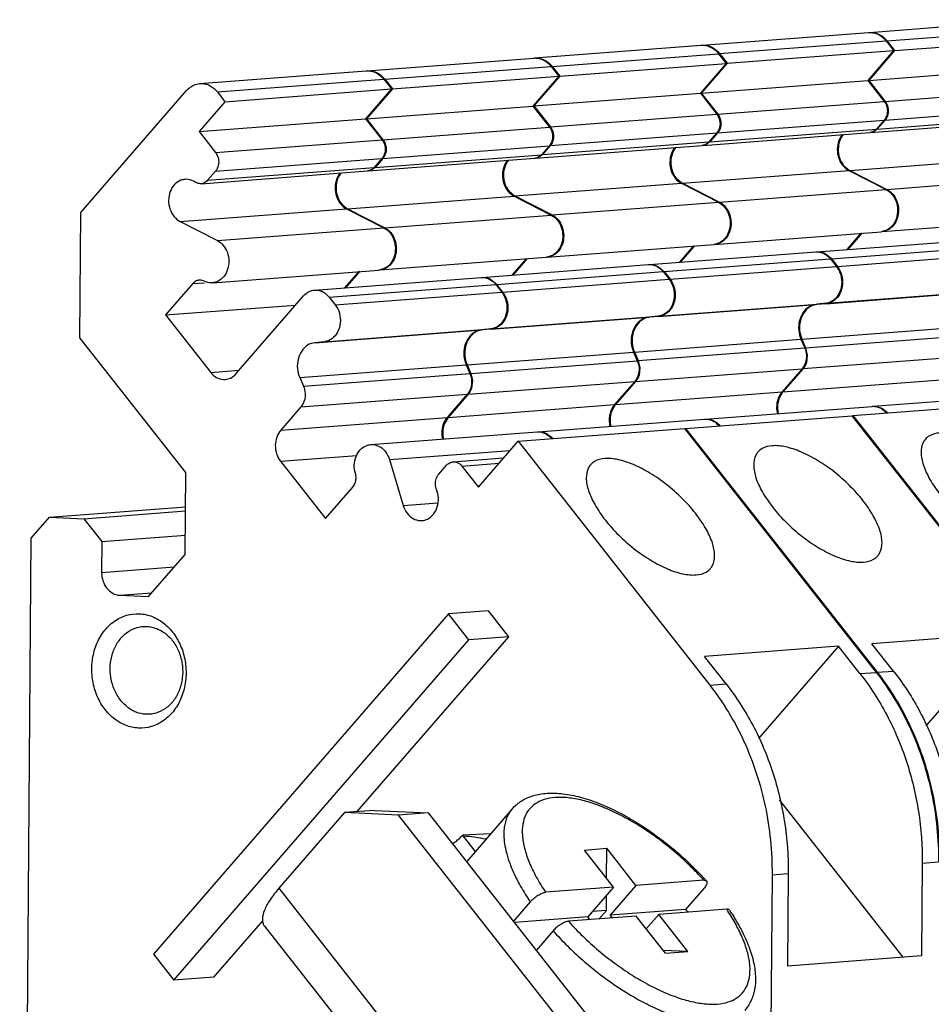
# Model space of a CAD drawing. Units: millimetres. Extents: x 11 to 754, y 29 to 556.
# Drawn here: x 214 to 236, y 227 to 251 of the extents above; entities that cross this region are included whole.
import ezdxf

# ---------------------------------------------------------------- set-up
doc = ezdxf.new("R2010")
doc.units = ezdxf.units.MM
doc.header["$MEASUREMENT"] = 0
doc.layers.get('0').update_dxf_attribs({"lineweight": 30})

msp = doc.modelspace()

# ---------------------------------------------------------------- linework, layer by layer
for p, q in [((234.802, 250.578), (238.824, 250.886)), ((230.758, 250.269), (234.78, 250.577)), ((234.78, 250.577), (234.797, 250.577)), ((234.797, 250.577), (234.833, 250.577)), ((234.802, 250.578), (234.856, 250.579)), ((235.226, 250.374), (239.247, 250.682)), ((231.182, 250.066), (235.203, 250.373)), ((235.203, 250.373), (235.387, 250.139)), ((235.216, 250.387), (235.226, 250.374)), ((235.226, 250.374), (235.41, 250.14)), ((235.41, 250.14), (239.431, 250.447)), ((226.714, 249.96), (230.736, 250.268)), ((227.138, 249.757), (231.16, 250.064)), ((230.736, 250.268), (230.753, 250.269)), ((230.753, 250.269), (230.789, 250.268)), ((230.758, 250.269), (230.812, 250.27)), ((231.16, 250.064), (231.344, 249.83)), ((231.172, 250.078), (231.182, 250.066)), ((231.182, 250.066), (231.366, 249.831)), ((231.366, 249.831), (235.387, 250.139)), ((235.387, 250.139), (234.762, 249.417)), ((235.41, 250.14), (234.785, 249.419)), ((222.67, 249.651), (226.692, 249.959)), ((226.692, 249.959), (226.709, 249.96)), ((226.709, 249.96), (226.746, 249.959)), ((226.715, 249.96), (226.768, 249.961)), ((227.322, 249.522), (231.344, 249.83)), ((231.344, 249.83), (230.718, 249.108)), ((231.366, 249.831), (230.741, 249.11)), ((218.626, 249.343), (222.648, 249.65)), ((222.649, 249.65), (222.665, 249.651)), ((222.665, 249.651), (222.702, 249.651)), ((222.671, 249.651), (222.724, 249.652)), ((223.094, 249.448), (227.116, 249.755)), ((227.116, 249.755), (227.3, 249.521)), ((227.128, 249.769), (227.138, 249.757)), ((227.138, 249.757), (227.322, 249.522)), ((234.785, 249.419), (238.806, 249.726)), ((219.05, 249.139), (223.072, 249.446)), ((223.072, 249.446), (223.256, 249.212)), ((223.084, 249.46), (223.094, 249.448)), ((223.094, 249.448), (223.278, 249.213)), ((223.278, 249.213), (227.3, 249.521)), ((227.3, 249.521), (226.675, 248.799)), ((227.322, 249.522), (226.697, 248.801)), ((230.741, 249.11), (234.762, 249.417)), ((234.762, 249.417), (235.161, 248.909)), ((234.785, 249.419), (235.183, 248.911)), ((215.753, 246.227), (218.307, 249.174)), ((219.05, 249.139), (219.234, 248.904)), ((219.234, 248.904), (223.256, 249.212)), ((223.256, 249.212), (222.631, 248.49)), ((223.278, 249.213), (222.653, 248.492)), ((230.741, 249.11), (231.139, 248.602)), ((235.183, 248.911), (239.205, 249.218)), ((219.234, 248.904), (218.609, 248.183)), ((226.697, 248.801), (230.718, 249.108)), ((230.718, 249.108), (231.117, 248.6)), ((231.139, 248.602), (235.161, 248.909)), ((222.653, 248.492), (226.675, 248.799)), ((226.675, 248.799), (227.073, 248.291)), ((226.697, 248.801), (227.095, 248.293)), ((235.18, 248.46), (239.201, 248.767)), ((218.609, 248.183), (222.631, 248.49)), ((222.631, 248.49), (223.029, 247.983)), ((222.653, 248.492), (223.051, 247.984)), ((227.095, 248.293), (231.117, 248.6)), ((231.136, 248.151), (235.158, 248.459)), ((234.831, 248.158), (238.853, 248.466)), ((235.158, 248.459), (234.969, 248.241)), ((234.991, 248.242), (239.013, 248.55)), ((235.18, 248.46), (234.991, 248.242)), ((218.609, 248.183), (219.008, 247.675)), ((223.051, 247.984), (227.073, 248.291)), ((230.947, 247.934), (234.969, 248.241)), ((234.831, 248.16), (234.817, 248.157)), ((234.899, 248.175), (234.831, 248.158)), ((234.991, 248.242), (234.899, 248.175)), ((219.008, 247.675), (223.029, 247.983)), ((226.903, 247.625), (230.925, 247.932)), ((227.092, 247.842), (231.114, 248.15)), ((230.787, 247.849), (234.809, 248.157)), ((230.947, 247.934), (230.855, 247.866)), ((231.114, 248.15), (230.925, 247.932)), ((231.136, 248.151), (230.947, 247.934)), ((223.048, 247.533), (227.07, 247.841)), ((226.744, 247.541), (230.765, 247.848)), ((227.07, 247.841), (226.881, 247.623)), ((227.092, 247.842), (226.903, 247.625)), ((230.787, 247.851), (230.773, 247.849)), ((230.855, 247.866), (230.787, 247.849)), ((219.004, 247.224), (223.026, 247.532)), ((222.7, 247.232), (226.721, 247.539)), ((223.026, 247.532), (222.837, 247.314)), ((222.859, 247.316), (226.881, 247.623)), ((223.048, 247.533), (222.859, 247.316)), ((226.743, 247.542), (226.729, 247.54)), ((226.811, 247.557), (226.743, 247.541)), ((226.903, 247.625), (226.811, 247.557)), ((234.327, 247.243), (238.349, 247.551)), ((218.656, 246.923), (222.677, 247.23)), ((218.815, 247.007), (222.837, 247.314)), ((219.004, 247.224), (218.815, 247.007)), ((222.699, 247.233), (222.685, 247.231)), ((222.768, 247.248), (222.699, 247.232)), ((222.859, 247.316), (222.768, 247.248)), ((230.283, 246.934), (234.305, 247.242)), ((234.179, 247.365), (234.313, 247.251)), ((234.305, 247.242), (235.204, 246.783)), ((234.313, 247.251), (234.327, 247.243)), ((234.327, 247.243), (235.226, 246.785)), ((230.135, 247.056), (230.269, 246.942)), ((235.226, 246.785), (239.247, 247.092)), ((226.091, 246.747), (226.225, 246.633)), ((226.239, 246.626), (230.261, 246.933)), ((230.261, 246.933), (231.16, 246.474)), ((230.269, 246.942), (230.283, 246.934)), ((230.283, 246.934), (231.182, 246.476)), ((231.182, 246.476), (235.204, 246.783)), ((222.195, 246.317), (226.217, 246.624)), ((226.217, 246.624), (227.116, 246.165)), ((226.225, 246.633), (226.239, 246.626)), ((226.239, 246.626), (227.138, 246.167)), ((218.151, 246.008), (222.173, 246.315)), ((222.047, 246.438), (222.181, 246.324)), ((222.173, 246.315), (223.072, 245.856)), ((222.181, 246.324), (222.195, 246.317)), ((222.195, 246.317), (223.094, 245.858)), ((227.138, 246.167), (231.16, 246.474)), ((215.73, 243.199), (215.753, 246.227)), ((223.094, 245.858), (227.116, 246.165)), ((235.107, 245.765), (239.129, 246.072)), ((218.151, 246.008), (219.05, 245.549)), ((219.05, 245.549), (223.072, 245.856)), ((235.223, 245.802), (235.106, 245.766)), ((235.245, 245.804), (235.107, 245.765)), ((231.063, 245.456), (235.085, 245.763)), ((233.531, 245.277), (237.553, 245.584)), ((234.596, 245.726), (234.255, 245.332)), ((234.623, 245.732), (234.277, 245.334)), ((235.106, 245.766), (235.084, 245.763)), ((227.019, 245.147), (231.041, 245.454)), ((230.552, 245.417), (230.211, 245.023)), ((230.579, 245.424), (230.233, 245.025)), ((231.062, 245.457), (231.041, 245.454)), ((231.179, 245.493), (231.062, 245.457)), ((231.201, 245.495), (231.063, 245.456)), ((233.884, 245.107), (237.906, 245.414)), ((222.975, 244.838), (226.997, 245.145)), ((226.508, 245.108), (226.167, 244.715)), ((226.535, 245.115), (226.19, 244.716)), ((227.018, 245.148), (226.997, 245.145)), ((227.135, 245.184), (227.018, 245.148)), ((227.157, 245.186), (227.019, 245.147)), ((229.487, 244.968), (233.509, 245.275)), ((229.84, 244.798), (233.862, 245.106)), ((233.509, 245.275), (233.526, 245.276)), ((233.526, 245.276), (233.554, 245.276)), ((233.531, 245.277), (233.576, 245.278)), ((233.743, 245.229), (233.874, 245.119)), ((233.862, 245.106), (234.007, 244.921)), ((233.874, 245.119), (233.884, 245.107)), ((233.884, 245.107), (234.029, 244.922)), ((234.029, 244.922), (238.051, 245.23)), ((218.931, 244.529), (222.953, 244.836)), ((222.974, 244.839), (222.953, 244.836)), ((223.091, 244.875), (222.974, 244.839)), ((223.113, 244.877), (222.975, 244.838)), ((225.443, 244.659), (229.465, 244.966)), ((229.465, 244.966), (229.482, 244.967)), ((229.482, 244.967), (229.51, 244.967)), ((229.488, 244.968), (229.532, 244.969)), ((229.699, 244.92), (229.83, 244.81)), ((229.985, 244.613), (234.007, 244.921)), ((221.399, 244.35), (225.421, 244.657)), ((222.464, 244.799), (222.124, 244.406)), ((222.491, 244.806), (222.146, 244.407)), ((225.421, 244.657), (225.438, 244.658)), ((225.438, 244.658), (225.466, 244.658)), ((225.444, 244.659), (225.488, 244.66)), ((225.655, 244.611), (225.787, 244.501)), ((225.796, 244.489), (229.818, 244.797)), ((225.941, 244.305), (229.963, 244.612)), ((229.818, 244.797), (229.963, 244.612)), ((229.83, 244.81), (229.84, 244.798)), ((229.84, 244.798), (229.985, 244.613)), ((218.457, 244.509), (217.8, 243.75)), ((218.457, 244.509), (218.738, 244.53)), ((221.752, 244.18), (225.774, 244.488)), ((225.774, 244.488), (225.919, 244.303)), ((225.787, 244.501), (225.796, 244.489)), ((225.796, 244.489), (225.941, 244.305)), ((219.508, 242.334), (221.133, 244.21)), ((221.752, 244.18), (221.898, 243.996)), ((221.898, 243.996), (225.919, 244.303)), ((233.746, 244.023), (237.561, 244.315)), ((233.768, 244.032), (237.79, 244.339)), ((217.8, 243.75), (220.942, 243.99)), ((229.702, 243.715), (233.517, 244.006)), ((229.724, 243.723), (233.746, 244.03)), ((233.746, 244.03), (233.517, 244.006)), ((233.539, 244.008), (233.518, 244.005)), ((233.768, 244.032), (233.539, 244.008)), ((217.8, 243.75), (218.889, 242.364)), ((225.658, 243.406), (229.473, 243.697)), ((225.68, 243.414), (229.702, 243.721)), ((229.702, 243.721), (229.473, 243.697)), ((229.495, 243.699), (229.474, 243.696)), ((229.724, 243.723), (229.495, 243.699)), ((221.636, 243.105), (225.658, 243.412)), ((225.658, 243.412), (225.429, 243.388)), ((225.68, 243.414), (225.451, 243.39)), ((233.171, 243.164), (237.193, 243.471)), ((218.289, 239.941), (215.73, 243.199)), ((221.407, 243.081), (225.429, 243.388)), ((225.451, 243.39), (225.43, 243.387)), ((229.127, 242.855), (233.149, 243.162)), ((233.149, 243.162), (233.239, 242.955)), ((233.171, 243.164), (233.261, 242.956)), ((233.261, 242.956), (237.283, 243.264)), ((221.636, 243.105), (221.407, 243.081)), ((229.217, 242.647), (233.239, 242.955)), ((233.261, 242.956), (233.302, 242.781)), ((225.083, 242.546), (229.105, 242.853)), ((229.105, 242.853), (229.195, 242.646)), ((229.127, 242.855), (229.217, 242.647)), ((233.198, 242.454), (237.22, 242.761)), ((233.302, 242.781), (233.28, 242.603)), ((221.039, 242.237), (225.061, 242.544)), ((225.061, 242.544), (225.151, 242.337)), ((225.083, 242.546), (225.174, 242.338)), ((225.174, 242.338), (229.195, 242.646)), ((229.154, 242.145), (233.176, 242.452)), ((229.217, 242.647), (229.258, 242.472)), ((229.258, 242.472), (229.236, 242.294)), ((233.176, 242.452), (232.691, 241.892)), ((233.198, 242.454), (232.713, 241.894)), ((218.889, 242.364), (219.579, 242.416)), ((221.039, 242.237), (221.13, 242.03)), ((221.13, 242.03), (225.151, 242.337)), ((225.174, 242.338), (225.215, 242.163)), ((225.11, 241.836), (229.132, 242.143)), ((225.215, 242.163), (225.192, 241.985)), ((229.132, 242.143), (228.647, 241.583)), ((229.154, 242.145), (228.669, 241.585)), ((232.713, 241.894), (236.735, 242.201)), ((221.066, 241.527), (225.088, 241.835)), ((225.088, 241.835), (224.603, 241.275)), ((225.11, 241.836), (224.625, 241.276)), ((228.669, 241.585), (232.691, 241.892)), ((232.705, 241.885), (232.617, 241.726)), ((232.713, 241.894), (232.705, 241.885)), ((234.888, 241.544), (238.91, 241.851)), ((221.066, 241.527), (220.581, 240.967)), ((224.625, 241.276), (228.647, 241.583)), ((228.661, 241.576), (228.573, 241.417)), ((228.669, 241.585), (228.661, 241.576)), ((230.844, 241.235), (234.866, 241.542)), ((234.404, 241.318), (238.425, 241.625)), ((234.866, 241.542), (234.881, 241.543)), ((234.881, 241.543), (234.925, 241.542)), ((234.888, 241.544), (234.947, 241.544)), ((220.581, 240.967), (224.603, 241.275)), ((224.617, 241.267), (224.529, 241.108)), ((224.625, 241.276), (224.617, 241.267)), ((230.36, 241.009), (234.381, 241.316)), ((234.381, 241.316), (239.011, 235.422)), ((234.393, 241.306), (234.404, 241.318)), ((234.404, 241.318), (239.033, 235.424)), ((226.8, 240.926), (230.822, 241.233)), ((230.822, 241.233), (230.837, 241.234)), ((230.837, 241.234), (230.881, 241.233)), ((230.844, 241.235), (230.903, 241.235)), ((222.756, 240.617), (226.778, 240.924)), ((226.316, 240.7), (230.337, 241.007)), ((226.778, 240.924), (226.793, 240.925)), ((226.793, 240.925), (226.837, 240.924)), ((226.8, 240.926), (226.859, 240.926)), ((230.337, 241.007), (234.967, 235.113)), ((230.349, 240.997), (230.36, 241.009)), ((230.36, 241.009), (234.989, 235.115)), ((225.356, 239.592), (226.316, 240.7)), ((226.316, 240.7), (230.945, 234.806)), ((220.575, 240.216), (222.419, 240.357)), ((223.208, 240.256), (226.123, 240.478)), ((220.575, 240.216), (221.664, 238.83)), ((223.208, 240.256), (223.541, 239.145)), ((224.397, 239.9), (224.586, 240.118)), ((224.745, 240.202), (225.965, 240.295)), ((224.957, 240.1), (225.855, 240.169)), ((224.957, 240.1), (225.356, 239.592)), ((218.273, 237.965), (218.289, 239.941)), ((221.664, 238.83), (222.321, 239.589)), ((214.995, 238.866), (218.282, 239.117)), ((223.541, 239.145), (224.375, 239.208)), ((215.827, 238.826), (218.281, 239.014)), ((214.553, 238.356), (214.995, 238.866)), ((214.995, 238.866), (215.827, 238.826)), ((215.827, 238.826), (216.261, 238.274)), ((216.261, 238.274), (218.277, 238.428)), ((214.276, 202.869), (214.553, 238.356)), ((216.261, 238.274), (216.255, 237.53)), ((217.389, 236.944), (218.273, 237.965)), ((216.255, 237.53), (218.013, 237.664)), ((216.689, 236.978), (217.47, 237.038)), ((216.689, 236.978), (217.389, 236.944)), ((224.635, 236.527), (217.508, 228.301)), ((225.602, 236.601), (224.635, 236.527)), ((225.125, 235.902), (224.635, 236.527)), ((226.093, 235.976), (225.602, 236.601)), ((217.258, 236.224), (217.346, 236.225)), ((238.098, 236.054), (234.862, 235.807)), ((238.098, 236.054), (236.165, 233.823)), ((217.999, 227.676), (225.125, 235.902)), ((222.431, 231.749), (226.093, 235.976)), ((226.093, 235.976), (225.125, 235.902)), ((235.382, 235.145), (234.862, 235.807)), ((234.054, 235.745), (230.818, 235.498)), ((234.054, 235.745), (232.122, 233.514)), ((234.574, 235.083), (234.054, 235.745)), ((231.338, 234.836), (230.818, 235.498)), ((234.574, 235.083), (234.967, 235.113)), ((234.989, 235.115), (235.382, 235.145)), ((230.945, 234.806), (231.338, 234.836)), ((217.418, 234.101), (217.329, 234.1)), ((232.624, 232.034), (235.612, 228.229)), ((222.843, 231.78), (222.119, 231.725)), ((222.843, 231.78), (224.154, 231.718)), ((226.17, 231.813), (225.073, 230.547)), ((222.119, 231.725), (220.535, 229.896)), ((223.429, 231.662), (222.119, 231.725)), ((224.154, 231.718), (223.429, 231.662)), ((227.641, 226.3), (223.429, 231.662)), ((228.365, 226.355), (224.154, 231.718)), ((224.979, 231.177), (224.969, 231.176)), ((224.969, 231.176), (224.98, 231.162)), ((225.65, 231.213), (224.979, 231.177)), ((224.98, 231.162), (225.278, 230.783)), ((227.916, 230.821), (228.459, 230.863)), ((228.62, 229.925), (227.916, 230.821)), ((228.453, 230.137), (228.459, 230.863)), ((229.163, 229.966), (228.459, 230.863)), ((236.077, 230.502), (236.06, 228.263)), ((236.077, 230.502), (236.471, 230.532)), ((230.803, 230.092), (229.163, 229.966)), ((230.803, 230.092), (230.866, 230.074)), ((230.829, 230.115), (230.866, 230.074)), ((232.449, 230.225), (232.404, 224.488)), ((232.449, 230.225), (232.842, 230.255)), ((232.842, 230.255), (232.824, 228.016)), ((220.535, 229.896), (226.044, 222.881)), ((228.62, 229.925), (226.979, 229.799)), ((228.62, 229.925), (227.996, 229.205)), ((229.163, 229.966), (228.539, 229.246)), ((230.799, 229.89), (230.362, 229.385)), ((228.447, 229.363), (228.45, 229.729)), ((226.609, 229.569), (226.206, 229.104)), ((228.447, 229.363), (228.111, 229.337)), ((228.266, 229.154), (228.447, 229.363)), ((230.362, 229.385), (228.539, 229.246)), ((231.354, 229.39), (229.714, 229.265)), ((230.362, 229.385), (230.42, 229.32)), ((231.384, 229.346), (231.354, 229.39)), ((227.996, 229.205), (226.233, 229.07)), ((229.17, 229.223), (227.53, 229.098)), ((228.048, 229.138), (227.996, 229.205)), ((228.592, 229.179), (228.539, 229.246)), ((229.874, 228.327), (229.17, 229.223)), ((229.714, 229.265), (229.412, 228.916)), ((230.418, 228.369), (229.714, 229.265)), ((218.967, 227.75), (220.148, 229.113)), ((220.187, 228.981), (225.696, 221.966)), ((227.16, 228.868), (226.757, 228.403)), ((217.508, 228.301), (217.999, 227.676)), ((230.418, 228.369), (229.819, 228.397)), ((229.874, 228.327), (230.418, 228.369)), ((236.06, 228.263), (232.824, 228.016)), ((218.967, 227.75), (217.999, 227.676))]:
    msp.add_line(p, q)
for points, knots in [([(234.833, 250.577), (234.903, 250.574), (235.047, 250.531), (235.157, 250.431), (235.203, 250.373)], [0, 0, 0, 0, 0.174131, 0.3606827, 0.3606827, 0.3606827, 0.3606827]), ([(230.789, 250.268), (230.859, 250.265), (231.003, 250.222), (231.113, 250.123), (231.16, 250.064)], [0, 0, 0, 0, 0.174131, 0.3606827, 0.3606827, 0.3606827, 0.3606827]), ([(226.746, 249.959), (226.815, 249.956), (226.959, 249.913), (227.07, 249.814), (227.116, 249.755)], [0, 0, 0, 0, 0.174131, 0.3606826, 0.3606826, 0.3606826, 0.3606826]), ([(222.702, 249.651), (222.771, 249.647), (222.915, 249.604), (223.026, 249.505), (223.072, 249.446)], [0, 0, 0, 0, 0.174131, 0.3606826, 0.3606826, 0.3606826, 0.3606826]), ([(218.307, 249.174), (218.354, 249.229), (218.454, 249.307), (218.576, 249.339), (218.627, 249.342)], [0, 0, 0, 0, 0.1793741, 0.3069898, 0.3069898, 0.3069898, 0.3069898]), ([(218.627, 249.342), (218.644, 249.344), (218.732, 249.345), (218.893, 249.297), (219.004, 249.197), (219.05, 249.139)], [0, 0, 0, 0, 0.0442758, 0.2184068, 0.4049585, 0.4049585, 0.4049585, 0.4049585]), ([(235.161, 248.909), (235.194, 248.867), (235.24, 248.764), (235.239, 248.599), (235.192, 248.498), (235.158, 248.459)], [0, 0, 0, 0, 0.133936, 0.2714338, 0.4012645, 0.4012645, 0.4012645, 0.4012645]), ([(231.117, 248.6), (231.15, 248.558), (231.196, 248.455), (231.195, 248.29), (231.148, 248.189), (231.114, 248.15)], [0, 0, 0, 0, 0.133936, 0.2714338, 0.4012645, 0.4012645, 0.4012645, 0.4012645]), ([(227.073, 248.291), (227.106, 248.249), (227.152, 248.146), (227.151, 247.981), (227.104, 247.88), (227.07, 247.841)], [0, 0, 0, 0, 0.133936, 0.2714338, 0.4012645, 0.4012645, 0.4012645, 0.4012645]), ([(234.969, 248.241), (234.944, 248.212), (234.899, 248.178), (234.847, 248.162), (234.831, 248.16)], [0, 0, 0, 0, 0.0950051, 0.1352636, 0.1352636, 0.1352636, 0.1352636]), ([(223.029, 247.983), (223.062, 247.94), (223.108, 247.837), (223.107, 247.672), (223.06, 247.571), (223.026, 247.532)], [0, 0, 0, 0, 0.133936, 0.2714338, 0.4012645, 0.4012645, 0.4012645, 0.4012645]), ([(230.925, 247.932), (230.9, 247.903), (230.855, 247.869), (230.803, 247.853), (230.787, 247.851)], [0, 0, 0, 0, 0.0950051, 0.1352636, 0.1352636, 0.1352636, 0.1352636]), ([(234.148, 248.11), (234.112, 248.066), (234.05, 247.954), (234.014, 247.756), (234.046, 247.544), (234.143, 247.36), (234.248, 247.271), (234.305, 247.242)], [0, 0, 0, 0, 0.1396238, 0.315493, 0.4939064, 0.6658318, 0.8255995, 0.8255995, 0.8255995, 0.8255995]), ([(234.17, 248.112), (234.134, 248.068), (234.072, 247.956), (234.037, 247.757), (234.068, 247.546), (234.135, 247.419), (234.179, 247.365)], [0, 0, 0, 0, 0.1396238, 0.315493, 0.4939064, 0.6658318, 0.6658318, 0.6658318, 0.6658318]), ([(230.104, 247.801), (230.068, 247.758), (230.006, 247.645), (229.97, 247.447), (230.002, 247.235), (230.099, 247.051), (230.204, 246.962), (230.261, 246.933)], [0, 0, 0, 0, 0.1396238, 0.315493, 0.4939064, 0.6658318, 0.8255995, 0.8255995, 0.8255995, 0.8255995]), ([(230.126, 247.803), (230.091, 247.759), (230.028, 247.647), (229.993, 247.448), (230.024, 247.237), (230.091, 247.11), (230.135, 247.056)], [0, 0, 0, 0, 0.1396238, 0.315493, 0.4939064, 0.6658318, 0.6658318, 0.6658318, 0.6658318]), ([(219.008, 247.675), (219.041, 247.633), (219.086, 247.53), (219.086, 247.365), (219.038, 247.264), (219.004, 247.224)], [0, 0, 0, 0, 0.133936, 0.2714338, 0.4012645, 0.4012645, 0.4012645, 0.4012645]), ([(226.06, 247.492), (226.024, 247.449), (225.962, 247.336), (225.927, 247.138), (225.959, 246.926), (226.055, 246.742), (226.16, 246.653), (226.217, 246.624)], [0, 0, 0, 0, 0.1396238, 0.315493, 0.4939064, 0.6658318, 0.8255995, 0.8255995, 0.8255995, 0.8255995]), ([(226.082, 247.494), (226.047, 247.45), (225.984, 247.338), (225.949, 247.14), (225.981, 246.928), (226.048, 246.801), (226.091, 246.747)], [0, 0, 0, 0, 0.1396238, 0.315493, 0.4939064, 0.6658318, 0.6658318, 0.6658318, 0.6658318]), ([(226.881, 247.623), (226.856, 247.594), (226.811, 247.56), (226.759, 247.544), (226.743, 247.542)], [0, 0, 0, 0, 0.0950051, 0.1352636, 0.1352636, 0.1352636, 0.1352636]), ([(222.837, 247.314), (222.812, 247.285), (222.767, 247.251), (222.715, 247.236), (222.699, 247.233)], [0, 0, 0, 0, 0.0950051, 0.1352636, 0.1352636, 0.1352636, 0.1352636]), ([(218.27, 247.027), (218.235, 247.025), (218.139, 247.003), (218.001, 246.905), (217.898, 246.73), (217.861, 246.522), (217.893, 246.31), (217.99, 246.126), (218.094, 246.037), (218.151, 246.008)], [0, 0, 0, 0, 0.088735, 0.241959, 0.407536, 0.583405, 0.761818, 0.933744, 1.093511, 1.093511, 1.093511, 1.093511]), ([(218.511, 246.962), (218.461, 246.995), (218.378, 247.028), (218.294, 247.029), (218.27, 247.027)], [0, 0, 0, 0, 0.1512533, 0.2104269, 0.2104269, 0.2104269, 0.2104269]), ([(218.815, 247.007), (218.79, 246.978), (218.74, 246.939), (218.679, 246.924), (218.655, 246.923)], [0, 0, 0, 0, 0.0950051, 0.1533879, 0.1533879, 0.1533879, 0.1533879]), ([(222.016, 247.183), (221.981, 247.14), (221.918, 247.027), (221.883, 246.829), (221.915, 246.617), (222.011, 246.433), (222.116, 246.344), (222.173, 246.315)], [0, 0, 0, 0, 0.1396238, 0.315493, 0.4939064, 0.6658318, 0.8255995, 0.8255995, 0.8255995, 0.8255995]), ([(222.038, 247.185), (222.003, 247.141), (221.94, 247.029), (221.905, 246.831), (221.937, 246.619), (222.004, 246.492), (222.047, 246.438)], [0, 0, 0, 0, 0.1396238, 0.315493, 0.4939064, 0.6658318, 0.6658318, 0.6658318, 0.6658318]), ([(218.655, 246.923), (218.642, 246.922), (218.592, 246.922), (218.542, 246.941), (218.511, 246.962)], [0, 0, 0, 0, 0.0329129, 0.1261409, 0.1261409, 0.1261409, 0.1261409]), ([(235.204, 246.783), (235.258, 246.755), (235.36, 246.67), (235.456, 246.495), (235.493, 246.291), (235.465, 246.088), (235.375, 245.912), (235.276, 245.829), (235.223, 245.802)], [0, 0, 0, 0, 0.1541366, 0.3197069, 0.4918514, 0.6625091, 0.8243163, 0.9743883, 0.9743883, 0.9743883, 0.9743883]), ([(235.369, 246.668), (235.412, 246.617), (235.479, 246.496), (235.515, 246.293), (235.487, 246.089), (235.397, 245.914), (235.298, 245.831), (235.245, 245.804)], [0, 0, 0, 0, 0.1655703, 0.3377148, 0.5083725, 0.6701797, 0.8202517, 0.8202517, 0.8202517, 0.8202517]), ([(231.16, 246.474), (231.215, 246.446), (231.316, 246.361), (231.412, 246.186), (231.449, 245.982), (231.421, 245.779), (231.331, 245.604), (231.232, 245.52), (231.179, 245.493)], [0, 0, 0, 0, 0.1541366, 0.3197069, 0.4918514, 0.6625091, 0.8243163, 0.9743883, 0.9743883, 0.9743883, 0.9743883]), ([(231.325, 246.359), (231.368, 246.309), (231.435, 246.187), (231.471, 245.984), (231.443, 245.78), (231.353, 245.605), (231.254, 245.522), (231.201, 245.495)], [0, 0, 0, 0, 0.1655703, 0.3377148, 0.5083725, 0.6701797, 0.8202517, 0.8202517, 0.8202517, 0.8202517]), ([(227.116, 246.165), (227.171, 246.137), (227.272, 246.053), (227.369, 245.877), (227.405, 245.673), (227.377, 245.47), (227.287, 245.295), (227.188, 245.211), (227.135, 245.184)], [0, 0, 0, 0, 0.1541366, 0.3197069, 0.4918514, 0.6625091, 0.8243163, 0.9743883, 0.9743883, 0.9743883, 0.9743883]), ([(227.282, 246.05), (227.324, 246), (227.391, 245.878), (227.427, 245.675), (227.399, 245.472), (227.309, 245.296), (227.21, 245.213), (227.157, 245.186)], [0, 0, 0, 0, 0.1655703, 0.3377148, 0.5083725, 0.6701797, 0.8202517, 0.8202517, 0.8202517, 0.8202517]), ([(223.072, 245.856), (223.127, 245.828), (223.228, 245.744), (223.325, 245.568), (223.361, 245.364), (223.333, 245.161), (223.243, 244.986), (223.144, 244.902), (223.091, 244.875)], [0, 0, 0, 0, 0.1541366, 0.3197069, 0.4918514, 0.6625091, 0.8243163, 0.9743883, 0.9743883, 0.9743883, 0.9743883]), ([(219.05, 245.549), (219.105, 245.521), (219.206, 245.436), (219.303, 245.261), (219.34, 245.057), (219.311, 244.854), (219.221, 244.678), (219.086, 244.563), (218.979, 244.533), (218.931, 244.529)], [0, 0, 0, 0, 0.154137, 0.319707, 0.491851, 0.662509, 0.824316, 0.974388, 1.093911, 1.093911, 1.093911, 1.093911]), ([(223.238, 245.741), (223.28, 245.691), (223.347, 245.569), (223.383, 245.366), (223.355, 245.163), (223.265, 244.987), (223.167, 244.904), (223.113, 244.877)], [0, 0, 0, 0, 0.1655703, 0.3377148, 0.5083725, 0.6701797, 0.8202517, 0.8202517, 0.8202517, 0.8202517]), ([(234.007, 244.921), (234.054, 244.861), (234.123, 244.718), (234.144, 244.484), (234.081, 244.262), (233.944, 244.091), (233.811, 244.037), (233.746, 244.03)], [0, 0, 0, 0, 0.1897147, 0.385812, 0.5762633, 0.7525266, 0.9159801, 0.9159801, 0.9159801, 0.9159801]), ([(234.029, 244.922), (234.076, 244.863), (234.146, 244.72), (234.166, 244.485), (234.104, 244.263), (233.966, 244.093), (233.833, 244.039), (233.768, 244.032)], [0, 0, 0, 0, 0.1897147, 0.385812, 0.5762633, 0.7525266, 0.9159801, 0.9159801, 0.9159801, 0.9159801]), ([(218.617, 244.593), (218.591, 244.591), (218.53, 244.575), (218.48, 244.535), (218.457, 244.509)], [0, 0, 0, 0, 0.0665813, 0.1535114, 0.1535114, 0.1535114, 0.1535114]), ([(218.735, 244.569), (218.705, 244.584), (218.664, 244.595), (218.624, 244.593), (218.617, 244.593)], [0, 0, 0, 0, 0.083962, 0.1005749, 0.1005749, 0.1005749, 0.1005749]), ([(229.963, 244.612), (230.01, 244.552), (230.08, 244.409), (230.1, 244.175), (230.038, 243.953), (229.9, 243.782), (229.767, 243.728), (229.702, 243.721)], [0, 0, 0, 0, 0.1897147, 0.385812, 0.5762633, 0.7525266, 0.9159801, 0.9159801, 0.9159801, 0.9159801]), ([(229.985, 244.613), (230.032, 244.554), (230.102, 244.411), (230.122, 244.176), (230.06, 243.954), (229.922, 243.784), (229.789, 243.73), (229.724, 243.723)], [0, 0, 0, 0, 0.1897147, 0.385812, 0.5762633, 0.7525266, 0.9159801, 0.9159801, 0.9159801, 0.9159801]), ([(218.931, 244.529), (218.922, 244.528), (218.855, 244.526), (218.786, 244.543), (218.735, 244.569)], [0, 0, 0, 0, 0.0234221, 0.1674984, 0.1674984, 0.1674984, 0.1674984]), ([(221.133, 244.21), (221.172, 244.255), (221.256, 244.321), (221.357, 244.347), (221.4, 244.35)], [0, 0, 0, 0, 0.1494794, 0.2558258, 0.2558258, 0.2558258, 0.2558258]), ([(221.4, 244.35), (221.414, 244.351), (221.487, 244.353), (221.622, 244.312), (221.714, 244.229), (221.752, 244.18)], [0, 0, 0, 0, 0.0368965, 0.1820056, 0.337461, 0.337461, 0.337461, 0.337461]), ([(225.919, 244.303), (225.966, 244.243), (226.036, 244.1), (226.056, 243.866), (225.994, 243.644), (225.856, 243.473), (225.723, 243.419), (225.658, 243.412)], [0, 0, 0, 0, 0.1897147, 0.385812, 0.5762633, 0.7525266, 0.9159801, 0.9159801, 0.9159801, 0.9159801]), ([(225.941, 244.305), (225.988, 244.245), (226.058, 244.102), (226.078, 243.868), (226.016, 243.646), (225.878, 243.475), (225.745, 243.421), (225.68, 243.414)], [0, 0, 0, 0, 0.1897147, 0.385812, 0.5762633, 0.7525266, 0.9159801, 0.9159801, 0.9159801, 0.9159801]), ([(221.898, 243.996), (221.944, 243.936), (222.014, 243.793), (222.034, 243.559), (221.972, 243.337), (221.834, 243.166), (221.701, 243.112), (221.636, 243.105)], [0, 0, 0, 0, 0.1897147, 0.385812, 0.5762633, 0.7525266, 0.9159801, 0.9159801, 0.9159801, 0.9159801]), ([(233.517, 244.006), (233.454, 243.999), (233.328, 243.953), (233.183, 243.805), (233.098, 243.604), (233.082, 243.38), (233.119, 243.231), (233.149, 243.162)], [0, 0, 0, 0, 0.1568029, 0.323593, 0.5030499, 0.6907156, 0.8781295, 0.8781295, 0.8781295, 0.8781295]), ([(233.362, 243.945), (233.305, 243.909), (233.205, 243.807), (233.121, 243.606), (233.104, 243.381), (233.141, 243.233), (233.171, 243.164)], [0, 0, 0, 0, 0.1667901, 0.3462471, 0.5339127, 0.7213267, 0.7213267, 0.7213267, 0.7213267]), ([(229.473, 243.697), (229.411, 243.69), (229.284, 243.644), (229.139, 243.496), (229.054, 243.295), (229.038, 243.071), (229.075, 242.922), (229.105, 242.853)], [0, 0, 0, 0, 0.1568029, 0.323593, 0.5030499, 0.6907156, 0.8781295, 0.8781295, 0.8781295, 0.8781295]), ([(229.318, 243.636), (229.261, 243.6), (229.161, 243.498), (229.077, 243.297), (229.06, 243.072), (229.097, 242.924), (229.127, 242.855)], [0, 0, 0, 0, 0.1667901, 0.3462471, 0.5339127, 0.7213267, 0.7213267, 0.7213267, 0.7213267]), ([(225.429, 243.388), (225.367, 243.381), (225.24, 243.335), (225.095, 243.187), (225.011, 242.987), (224.994, 242.762), (225.031, 242.613), (225.061, 242.544)], [0, 0, 0, 0, 0.1568029, 0.323593, 0.5030499, 0.6907156, 0.8781295, 0.8781295, 0.8781295, 0.8781295]), ([(225.274, 243.327), (225.217, 243.291), (225.117, 243.189), (225.033, 242.988), (225.016, 242.763), (225.053, 242.615), (225.083, 242.546)], [0, 0, 0, 0, 0.1667901, 0.3462471, 0.5339128, 0.7213267, 0.7213267, 0.7213267, 0.7213267]), ([(221.407, 243.081), (221.345, 243.074), (221.218, 243.028), (221.074, 242.88), (220.989, 242.679), (220.973, 242.455), (221.009, 242.306), (221.039, 242.237)], [0, 0, 0, 0, 0.1568029, 0.323593, 0.5030499, 0.6907156, 0.8781295, 0.8781295, 0.8781295, 0.8781295]), ([(233.239, 242.955), (233.263, 242.9), (233.291, 242.78), (233.269, 242.601), (233.213, 242.495), (233.176, 242.452)], [0, 0, 0, 0, 0.1502718, 0.299943, 0.4411954, 0.4411954, 0.4411954, 0.4411954]), ([(229.195, 242.646), (229.219, 242.591), (229.247, 242.471), (229.225, 242.292), (229.169, 242.186), (229.132, 242.143)], [0, 0, 0, 0, 0.1502718, 0.299943, 0.4411954, 0.4411954, 0.4411954, 0.4411954]), ([(218.889, 242.364), (218.927, 242.315), (219.019, 242.232), (219.154, 242.192), (219.227, 242.193), (219.241, 242.194)], [0, 0, 0, 0, 0.1554554, 0.3005645, 0.337461, 0.337461, 0.337461, 0.337461]), ([(219.241, 242.194), (219.284, 242.197), (219.385, 242.223), (219.469, 242.289), (219.508, 242.334)], [0, 0, 0, 0, 0.1063464, 0.2558258, 0.2558258, 0.2558258, 0.2558258]), ([(225.151, 242.337), (225.175, 242.282), (225.203, 242.162), (225.182, 241.983), (225.125, 241.877), (225.088, 241.835)], [0, 0, 0, 0, 0.1502718, 0.299943, 0.4411954, 0.4411954, 0.4411954, 0.4411954]), ([(221.13, 242.03), (221.154, 241.974), (221.181, 241.855), (221.16, 241.676), (221.103, 241.57), (221.066, 241.527)], [0, 0, 0, 0, 0.1502718, 0.299943, 0.4411954, 0.4411954, 0.4411954, 0.4411954]), ([(232.691, 241.892), (232.649, 241.844), (232.582, 241.725), (232.551, 241.539), (232.565, 241.418), (232.578, 241.367)], [0, 0, 0, 0, 0.1612101, 0.3317912, 0.462968, 0.462968, 0.462968, 0.462968]), ([(228.647, 241.583), (228.605, 241.535), (228.538, 241.416), (228.508, 241.23), (228.521, 241.109), (228.534, 241.058)], [0, 0, 0, 0, 0.1612101, 0.3317912, 0.462968, 0.462968, 0.462968, 0.462968]), ([(232.617, 241.726), (232.594, 241.662), (232.574, 241.54), (232.587, 241.419), (232.6, 241.368)], [0, 0, 0, 0, 0.1705811, 0.301758, 0.301758, 0.301758, 0.301758]), ([(234.925, 241.542), (234.983, 241.537), (235.092, 241.499), (235.177, 241.423), (235.211, 241.382)], [0, 0, 0, 0, 0.1453798, 0.2783198, 0.2783198, 0.2783198, 0.2783198]), ([(234.947, 241.544), (235.005, 241.539), (235.115, 241.501), (235.199, 241.425), (235.233, 241.384)], [0, 0, 0, 0, 0.1453798, 0.2783198, 0.2783198, 0.2783198, 0.2783198]), ([(224.603, 241.275), (224.561, 241.226), (224.494, 241.107), (224.464, 240.921), (224.477, 240.8), (224.49, 240.749)], [0, 0, 0, 0, 0.1612101, 0.3317912, 0.462968, 0.462968, 0.462968, 0.462968]), ([(228.573, 241.417), (228.55, 241.353), (228.53, 241.231), (228.543, 241.11), (228.556, 241.059)], [0, 0, 0, 0, 0.1705811, 0.301758, 0.301758, 0.301758, 0.301758]), ([(224.529, 241.108), (224.506, 241.044), (224.486, 240.922), (224.5, 240.801), (224.512, 240.75)], [0, 0, 0, 0, 0.1705811, 0.301758, 0.301758, 0.301758, 0.301758]), ([(230.881, 241.233), (230.939, 241.228), (231.048, 241.19), (231.133, 241.115), (231.167, 241.074)], [0, 0, 0, 0, 0.1453798, 0.2783198, 0.2783198, 0.2783198, 0.2783198]), ([(230.903, 241.235), (230.961, 241.23), (231.071, 241.192), (231.155, 241.116), (231.189, 241.075)], [0, 0, 0, 0, 0.1453798, 0.2783198, 0.2783198, 0.2783198, 0.2783198]), ([(220.581, 240.967), (220.539, 240.919), (220.473, 240.799), (220.439, 240.597), (220.47, 240.392), (220.534, 240.268), (220.575, 240.216)], [0, 0, 0, 0, 0.1612101, 0.3317912, 0.5045717, 0.6713378, 0.6713378, 0.6713378, 0.6713378]), ([(226.837, 240.924), (226.895, 240.919), (227.005, 240.881), (227.089, 240.806), (227.123, 240.765)], [0, 0, 0, 0, 0.1453798, 0.2783198, 0.2783198, 0.2783198, 0.2783198]), ([(226.859, 240.926), (226.917, 240.921), (227.027, 240.883), (227.111, 240.807), (227.145, 240.766)], [0, 0, 0, 0, 0.1453798, 0.2783198, 0.2783198, 0.2783198, 0.2783198]), ([(236.496, 240.898), (236.412, 240.892), (236.281, 240.863), (236.181, 240.779), (236.153, 240.746)], [0, 0, 0, 0, 0.2115072, 0.3190472, 0.3190472, 0.3190472, 0.3190472]), ([(222.385, 239.922), (222.365, 239.988), (222.348, 240.127), (222.388, 240.327), (222.488, 240.494), (222.623, 240.592), (222.719, 240.614), (222.757, 240.617)], [0, 0, 0, 0, 0.1725021, 0.3420375, 0.5017789, 0.649975, 0.74381, 0.74381, 0.74381, 0.74381]), ([(222.757, 240.617), (222.776, 240.619), (222.854, 240.618), (222.992, 240.571), (223.131, 240.439), (223.188, 240.32), (223.208, 240.256)], [0, 0, 0, 0, 0.0489967, 0.1943765, 0.3504075, 0.5174668, 0.5174668, 0.5174668, 0.5174668]), ([(232.452, 240.59), (232.368, 240.583), (232.237, 240.554), (232.137, 240.47), (232.109, 240.437)], [0, 0, 0, 0, 0.2115072, 0.3190472, 0.3190472, 0.3190472, 0.3190472]), ([(235.003, 237.93), (235.024, 237.954), (235.089, 238.048), (235.124, 238.272), (235.056, 238.58), (234.893, 238.924), (234.644, 239.284), (234.325, 239.638), (233.956, 239.964), (233.561, 240.239), (233.167, 240.445), (232.798, 240.571), (232.559, 240.598), (232.452, 240.59)], [0, 0, 0, 0, 0.078535, 0.283335, 0.54117, 0.859, 1.228191, 1.631776, 2.048466, 2.455495, 2.831178, 3.157674, 3.424722, 3.424722, 3.424722, 3.424722]), ([(236.153, 240.746), (236.132, 240.723), (236.067, 240.628), (236.033, 240.404), (236.101, 240.096), (236.263, 239.753), (236.512, 239.393), (236.831, 239.038), (237.201, 238.713), (237.595, 238.438), (237.99, 238.232), (238.358, 238.106), (238.598, 238.079), (238.704, 238.087)], [0, 0, 0, 0, 0.078535, 0.283335, 0.54117, 0.859, 1.228191, 1.631776, 2.048466, 2.455495, 2.831178, 3.157674, 3.424722, 3.424722, 3.424722, 3.424722]), ([(232.109, 240.437), (232.088, 240.414), (232.023, 240.319), (231.989, 240.095), (232.057, 239.787), (232.22, 239.444), (232.468, 239.084), (232.788, 238.729), (233.157, 238.404), (233.551, 238.129), (233.946, 237.923), (234.314, 237.797), (234.554, 237.77), (234.66, 237.778)], [0, 0, 0, 0, 0.078535, 0.283335, 0.54117, 0.859, 1.228191, 1.631776, 2.048466, 2.455495, 2.831178, 3.157674, 3.424722, 3.424722, 3.424722, 3.424722]), ([(224.586, 240.118), (224.616, 240.153), (224.671, 240.19), (224.731, 240.201), (224.745, 240.202)], [0, 0, 0, 0, 0.117642, 0.1521009, 0.1521009, 0.1521009, 0.1521009]), ([(224.745, 240.202), (224.777, 240.204), (224.86, 240.192), (224.927, 240.138), (224.957, 240.1)], [0, 0, 0, 0, 0.080157, 0.2023146, 0.2023146, 0.2023146, 0.2023146]), ([(228.065, 240.129), (228.044, 240.105), (227.979, 240.01), (227.945, 239.786), (228.013, 239.479), (228.176, 239.135), (228.424, 238.775), (228.744, 238.42), (229.113, 238.095), (229.507, 237.82), (229.902, 237.614), (230.27, 237.488), (230.51, 237.461), (230.616, 237.469)], [0, 0, 0, 0, 0.078535, 0.283335, 0.54117, 0.859, 1.228191, 1.631776, 2.048466, 2.455495, 2.831178, 3.157674, 3.424722, 3.424722, 3.424722, 3.424722]), ([(228.408, 240.281), (228.324, 240.274), (228.193, 240.245), (228.093, 240.161), (228.065, 240.129)], [0, 0, 0, 0, 0.2115072, 0.3190472, 0.3190472, 0.3190472, 0.3190472]), ([(230.96, 237.621), (230.98, 237.645), (231.045, 237.739), (231.08, 237.963), (231.012, 238.271), (230.849, 238.615), (230.6, 238.975), (230.281, 239.329), (229.912, 239.655), (229.517, 239.93), (229.123, 240.136), (228.754, 240.262), (228.515, 240.289), (228.408, 240.281)], [0, 0, 0, 0, 0.078535, 0.283335, 0.54117, 0.859, 1.228191, 1.631776, 2.048466, 2.455495, 2.831178, 3.157674, 3.424722, 3.424722, 3.424722, 3.424722]), ([(222.321, 239.589), (222.346, 239.617), (222.385, 239.686), (222.406, 239.803), (222.396, 239.883), (222.385, 239.922)], [0, 0, 0, 0, 0.0935342, 0.1924415, 0.292889, 0.292889, 0.292889, 0.292889]), ([(224.345, 239.534), (224.329, 239.574), (224.311, 239.662), (224.329, 239.792), (224.37, 239.869), (224.397, 239.9)], [0, 0, 0, 0, 0.1097846, 0.2187948, 0.3217096, 0.3217096, 0.3217096, 0.3217096]), ([(223.992, 238.783), (224.038, 238.786), (224.145, 238.816), (224.284, 238.932), (224.376, 239.114), (224.401, 239.325), (224.372, 239.467), (224.345, 239.534)], [0, 0, 0, 0, 0.1143888, 0.2695286, 0.4372247, 0.6141759, 0.7920828, 0.7920828, 0.7920828, 0.7920828]), ([(223.541, 239.145), (223.561, 239.078), (223.621, 238.956), (223.768, 238.822), (223.905, 238.78), (223.979, 238.782), (223.992, 238.783)], [0, 0, 0, 0, 0.1727634, 0.3336115, 0.4833935, 0.5169982, 0.5169982, 0.5169982, 0.5169982]), ([(234.66, 237.778), (234.745, 237.785), (234.875, 237.814), (234.975, 237.898), (235.003, 237.93)], [0, 0, 0, 0, 0.2115072, 0.3190472, 0.3190472, 0.3190472, 0.3190472]), ([(216.255, 237.53), (216.254, 237.461), (216.275, 237.324), (216.368, 237.145), (216.511, 237.017), (216.631, 236.981), (216.689, 236.978)], [0, 0, 0, 0, 0.1727805, 0.3395459, 0.4950035, 0.6401127, 0.6401127, 0.6401127, 0.6401127]), ([(230.616, 237.469), (230.701, 237.476), (230.831, 237.505), (230.931, 237.589), (230.96, 237.621)], [0, 0, 0, 0, 0.2115072, 0.3190472, 0.3190472, 0.3190472, 0.3190472]), ([(217.145, 233.767), (217.04, 233.772), (216.82, 233.821), (216.521, 234.002), (216.273, 234.278), (216.1, 234.623), (216.013, 235.006), (216.015, 235.398), (216.108, 235.774), (216.288, 236.104), (216.542, 236.357), (216.846, 236.508), (217.063, 236.535), (217.167, 236.53)], [0, 0, 0, 0, 0.264306, 0.551065, 0.859361, 1.180009, 1.506013, 1.831938, 2.152552, 2.463561, 2.759545, 3.036607, 3.295978, 3.295978, 3.295978, 3.295978]), ([(217.167, 236.53), (217.273, 236.525), (217.493, 236.476), (217.791, 236.295), (218.039, 236.019), (218.212, 235.674), (218.3, 235.291), (218.297, 234.899), (218.204, 234.523), (218.025, 234.194), (217.77, 233.94), (217.467, 233.789), (217.249, 233.762), (217.145, 233.767)], [0, 0, 0, 0, 0.264306, 0.551065, 0.859361, 1.180009, 1.506013, 1.831938, 2.152552, 2.463561, 2.759545, 3.036607, 3.295978, 3.295978, 3.295978, 3.295978]), ([(217.329, 234.1), (217.248, 234.104), (217.079, 234.141), (216.849, 234.28), (216.658, 234.493), (216.525, 234.758), (216.458, 235.052), (216.46, 235.354), (216.531, 235.643), (216.669, 235.896), (216.864, 236.092), (217.072, 236.195), (217.207, 236.22), (217.258, 236.224)], [0, 0, 0, 0, 0.203787, 0.424325, 0.661351, 0.907817, 1.15836, 1.408838, 1.655247, 1.894314, 2.121912, 2.334969, 2.462513, 2.462513, 2.462513, 2.462513]), ([(217.346, 236.225), (217.427, 236.221), (217.597, 236.183), (217.826, 236.044), (218.017, 235.832), (218.15, 235.567), (218.217, 235.272), (218.215, 234.971), (218.144, 234.682), (218.006, 234.428), (217.811, 234.233), (217.604, 234.13), (217.468, 234.105), (217.418, 234.101)], [0, 0, 0, 0, 0.203895, 0.424215, 0.661332, 0.907797, 1.158341, 1.408819, 1.655219, 1.894318, 2.121919, 2.335012, 2.462515, 2.462515, 2.462515, 2.462515]), ([(234.574, 235.083), (234.818, 234.772), (235.256, 234.092), (235.731, 232.964), (236.02, 231.753), (236.081, 230.919), (236.077, 230.502)], [0, 0, 0, 0, 0.99019, 2.008767, 3.045756, 4.088952, 4.088952, 4.088952, 4.088952]), ([(234.967, 235.113), (235.294, 234.696), (235.855, 233.761), (236.364, 232.196), (236.475, 231.087), (236.471, 230.532)], [0, 0, 0, 0, 1.325644, 2.696202, 4.085208, 4.085208, 4.085208, 4.085208]), ([(234.989, 235.115), (235.317, 234.698), (235.877, 233.763), (236.386, 232.198), (236.497, 231.089), (236.493, 230.533)], [0, 0, 0, 0, 1.325644, 2.696202, 4.085208, 4.085208, 4.085208, 4.085208]), ([(235.382, 235.145), (235.627, 234.833), (236.064, 234.154), (236.54, 233.026), (236.828, 231.815), (236.889, 230.981), (236.886, 230.563)], [0, 0, 0, 0, 0.99019, 2.008767, 3.045756, 4.088952, 4.088952, 4.088952, 4.088952]), ([(231.338, 234.836), (231.583, 234.525), (232.02, 233.845), (232.496, 232.717), (232.784, 231.506), (232.845, 230.672), (232.842, 230.255)], [0, 0, 0, 0, 0.99019, 2.008767, 3.045756, 4.088952, 4.088952, 4.088952, 4.088952]), ([(230.945, 234.806), (231.273, 234.389), (231.834, 233.454), (232.343, 231.889), (232.453, 230.78), (232.449, 230.225)], [0, 0, 0, 0, 1.325644, 2.696202, 4.085208, 4.085208, 4.085208, 4.085208]), ([(226.17, 231.813), (226.229, 231.882), (226.374, 232.008), (226.649, 232.138), (226.982, 232.202), (227.362, 232.195), (227.776, 232.119), (228.211, 231.98), (228.657, 231.784), (229.106, 231.539), (229.55, 231.249), (229.982, 230.922), (230.394, 230.564), (230.67, 230.288), (230.811, 230.135), (230.829, 230.115)], [0, 0, 0, 0, 0.226894, 0.473798, 0.75084, 1.067512, 1.419226, 1.800225, 2.206648, 2.634295, 3.077911, 3.531325, 3.987791, 4.440254, 4.507496, 4.507496, 4.507496, 4.507496]), ([(230.803, 230.092), (230.691, 230.216), (230.456, 230.458), (230.08, 230.798), (229.682, 231.112), (229.274, 231.391), (228.863, 231.631), (228.458, 231.826), (228.07, 231.971), (227.706, 232.064), (227.373, 232.102), (227.078, 232.083), (226.827, 232.007), (226.627, 231.871), (226.488, 231.677), (226.417, 231.437), (226.41, 231.158), (226.466, 230.848), (226.582, 230.512), (226.754, 230.155), (226.899, 229.919), (226.979, 229.799)], [0, 0, 0, 0, 0.417773, 0.843337, 1.267313, 1.682316, 2.080886, 2.456274, 2.802728, 3.115953, 3.393663, 3.636489, 3.849277, 4.042362, 4.231295, 4.432953, 4.660409, 4.920979, 5.217025, 5.547729, 5.908209, 5.908209, 5.908209, 5.908209]), ([(226.17, 231.813), (226.154, 231.795), (226.114, 231.744), (226.06, 231.652), (226.014, 231.535), (225.983, 231.403), (225.968, 231.25), (225.973, 231.068), (226.007, 230.846), (226.08, 230.581), (226.202, 230.272), (226.379, 229.926), (226.526, 229.691), (226.609, 229.569)], [0, 0, 0, 0, 0.060334, 0.161469, 0.264916, 0.374698, 0.498614, 0.646837, 0.830213, 1.057353, 1.3334, 1.659476, 2.02669, 2.02669, 2.02669, 2.02669]), ([(224.736, 230.976), (224.762, 230.993), (224.817, 231.032), (224.895, 231.098), (224.945, 231.149), (224.967, 231.174)], [0, 0, 0, 0, 0.0774335, 0.1694466, 0.2547201, 0.2547201, 0.2547201, 0.2547201]), ([(224.98, 231.162), (225.075, 231.159), (225.263, 231.142), (225.45, 231.108), (225.541, 231.088)], [0, 0, 0, 0, 0.2378561, 0.4722585, 0.4722585, 0.4722585, 0.4722585]), ([(220.535, 229.896), (220.458, 229.808), (220.328, 229.64), (220.188, 229.39), (220.124, 229.174), (220.148, 229.034), (220.183, 228.986), (220.187, 228.981)], [0, 0, 0, 0, 0.2905036, 0.5300296, 0.7121239, 0.8471699, 0.861444, 0.861444, 0.861444, 0.861444]), ([(230.866, 230.074), (230.869, 230.071), (230.876, 230.06), (230.879, 230.036), (230.873, 230.004), (230.856, 229.968), (230.831, 229.929), (230.811, 229.903), (230.799, 229.89)], [0, 0, 0, 0, 0.0110619, 0.0319989, 0.0582566, 0.090991, 0.1300761, 0.174494, 0.174494, 0.174494, 0.174494]), ([(226.609, 229.569), (226.622, 229.584), (226.649, 229.613), (226.695, 229.654), (226.743, 229.693), (226.794, 229.727), (226.844, 229.755), (226.893, 229.778), (226.937, 229.793), (226.966, 229.798), (226.979, 229.799)], [0, 0, 0, 0, 0.048628, 0.1000627, 0.1523789, 0.2037876, 0.2525848, 0.297261, 0.3365986, 0.3696657, 0.3696657, 0.3696657, 0.3696657]), ([(231.421, 229.368), (231.418, 229.372), (231.408, 229.382), (231.384, 229.391), (231.365, 229.391), (231.354, 229.39)], [0, 0, 0, 0, 0.01274677, 0.03400785, 0.06066434, 0.06066434, 0.06066434, 0.06066434]), ([(231.421, 229.368), (231.422, 229.367), (231.513, 229.231), (231.677, 228.964), (231.872, 228.556), (232.002, 228.162), (232.059, 227.792), (232.041, 227.459), (231.952, 227.173), (231.849, 227.013), (231.789, 226.945)], [0, 0, 0, 0, 0.004879, 0.407689, 0.784297, 1.130885, 1.441999, 1.714014, 1.957617, 2.18351, 2.18351, 2.18351, 2.18351]), ([(227.53, 229.098), (227.642, 228.974), (227.877, 228.732), (228.253, 228.392), (228.651, 228.078), (229.06, 227.798), (229.471, 227.558), (229.875, 227.363), (230.263, 227.218), (230.628, 227.126), (230.96, 227.088), (231.255, 227.106), (231.506, 227.182), (231.707, 227.319), (231.845, 227.512), (231.917, 227.753), (231.923, 228.031), (231.867, 228.341), (231.752, 228.678), (231.587, 229.018), (231.453, 229.24), (231.384, 229.346)], [0, 0, 0, 0, 0.417773, 0.843337, 1.267313, 1.682316, 2.080886, 2.456274, 2.802728, 3.115953, 3.393663, 3.636489, 3.849277, 4.042362, 4.231295, 4.432953, 4.660409, 4.920979, 5.217025, 5.547729, 5.863956, 5.863956, 5.863956, 5.863956]), ([(227.53, 229.098), (227.517, 229.097), (227.488, 229.091), (227.444, 229.076), (227.395, 229.054), (227.345, 229.025), (227.294, 228.991), (227.245, 228.953), (227.2, 228.912), (227.173, 228.883), (227.16, 228.868)], [0, 0, 0, 0, 0.0331038, 0.0725191, 0.1172846, 0.1661298, 0.2175136, 0.2697454, 0.321089, 0.3696656, 0.3696656, 0.3696656, 0.3696656]), ([(227.16, 228.868), (227.272, 228.743), (227.501, 228.502), (227.856, 228.172), (228.204, 227.884), (228.529, 227.642), (228.823, 227.443), (229.086, 227.283), (229.323, 227.151), (229.543, 227.04), (229.756, 226.943), (229.965, 226.859), (230.169, 226.789), (230.368, 226.732), (230.561, 226.688), (230.751, 226.658), (230.938, 226.644), (231.061, 226.646), (231.122, 226.651)], [0, 0, 0, 0, 0.420429, 0.830345, 1.209988, 1.549348, 1.844006, 2.096909, 2.318337, 2.520845, 2.714579, 2.90292, 3.083161, 3.254633, 3.419282, 3.578733, 3.734205, 3.886652, 3.886652, 3.886652, 3.886652])]:
    msp.add_open_spline(points, degree=3, knots=knots)
for points in [[(234.856, 250.579), (234.925, 250.576), (234.995, 250.554), (235.056, 250.521)], [(235.056, 250.521), (235.117, 250.487), (235.172, 250.44), (235.216, 250.387)], [(230.812, 250.27), (230.881, 250.267), (230.951, 250.246), (231.012, 250.212)], [(231.012, 250.212), (231.073, 250.178), (231.128, 250.131), (231.172, 250.078)], [(226.768, 249.961), (226.837, 249.958), (226.907, 249.937), (226.968, 249.903)], [(226.968, 249.903), (227.029, 249.869), (227.084, 249.822), (227.128, 249.769)], [(222.724, 249.652), (222.793, 249.649), (222.864, 249.628), (222.925, 249.594)], [(222.925, 249.594), (222.985, 249.56), (223.04, 249.513), (223.084, 249.46)], [(235.183, 248.911), (235.216, 248.869), (235.239, 248.817), (235.25, 248.765)], [(235.25, 248.765), (235.262, 248.711), (235.261, 248.653), (235.249, 248.6)], [(231.139, 248.602), (231.172, 248.56), (231.195, 248.508), (231.206, 248.456)], [(231.206, 248.456), (231.218, 248.402), (231.217, 248.344), (231.205, 248.291)], [(235.249, 248.6), (235.237, 248.549), (235.214, 248.499), (235.18, 248.46)], [(227.095, 248.293), (227.128, 248.251), (227.151, 248.199), (227.162, 248.147)], [(231.205, 248.291), (231.193, 248.24), (231.17, 248.191), (231.136, 248.151)], [(234.817, 248.157), (234.814, 248.157), (234.812, 248.157), (234.809, 248.157)], [(223.051, 247.984), (223.085, 247.942), (223.107, 247.89), (223.118, 247.838)], [(227.161, 247.982), (227.149, 247.931), (227.126, 247.882), (227.092, 247.842)], [(227.162, 248.147), (227.174, 248.093), (227.174, 248.036), (227.161, 247.982)], [(223.118, 247.838), (223.13, 247.784), (223.13, 247.727), (223.117, 247.673)], [(230.773, 247.849), (230.77, 247.848), (230.768, 247.848), (230.765, 247.848)], [(223.117, 247.673), (223.105, 247.622), (223.082, 247.573), (223.048, 247.533)], [(226.729, 247.54), (226.726, 247.539), (226.724, 247.539), (226.721, 247.539)], [(222.685, 247.231), (222.683, 247.23), (222.68, 247.23), (222.677, 247.23)], [(235.226, 246.785), (235.281, 246.757), (235.33, 246.716), (235.369, 246.668)], [(231.182, 246.476), (231.237, 246.448), (231.286, 246.407), (231.325, 246.359)], [(227.138, 246.167), (227.193, 246.139), (227.242, 246.098), (227.282, 246.05)], [(223.094, 245.858), (223.149, 245.83), (223.198, 245.789), (223.238, 245.741)], [(233.554, 245.276), (233.612, 245.273), (233.67, 245.256), (233.721, 245.228)], [(233.576, 245.278), (233.634, 245.275), (233.692, 245.257), (233.743, 245.229)], [(233.721, 245.228), (233.775, 245.197), (233.824, 245.154), (233.862, 245.106)], [(229.51, 244.967), (229.568, 244.964), (229.626, 244.947), (229.677, 244.919)], [(229.532, 244.969), (229.59, 244.966), (229.648, 244.948), (229.699, 244.92)], [(229.677, 244.919), (229.731, 244.889), (229.78, 244.846), (229.818, 244.797)], [(225.466, 244.658), (225.524, 244.655), (225.582, 244.638), (225.633, 244.61)], [(225.488, 244.66), (225.546, 244.657), (225.604, 244.639), (225.655, 244.611)], [(225.633, 244.61), (225.687, 244.58), (225.736, 244.537), (225.774, 244.488)], [(233.518, 244.005), (233.463, 243.996), (233.409, 243.975), (233.362, 243.945)], [(229.474, 243.696), (229.419, 243.687), (229.365, 243.666), (229.318, 243.636)], [(225.43, 243.387), (225.375, 243.378), (225.321, 243.357), (225.274, 243.327)], [(233.28, 242.603), (233.263, 242.549), (233.235, 242.497), (233.198, 242.454)], [(229.236, 242.294), (229.219, 242.24), (229.191, 242.188), (229.154, 242.145)], [(225.192, 241.985), (225.175, 241.931), (225.147, 241.879), (225.11, 241.836)], [(224.967, 231.174), (224.968, 231.175), (224.968, 231.176), (224.969, 231.176)]]:
    msp.add_open_spline(points, degree=3)

doc.saveas('drawing.dxf')
